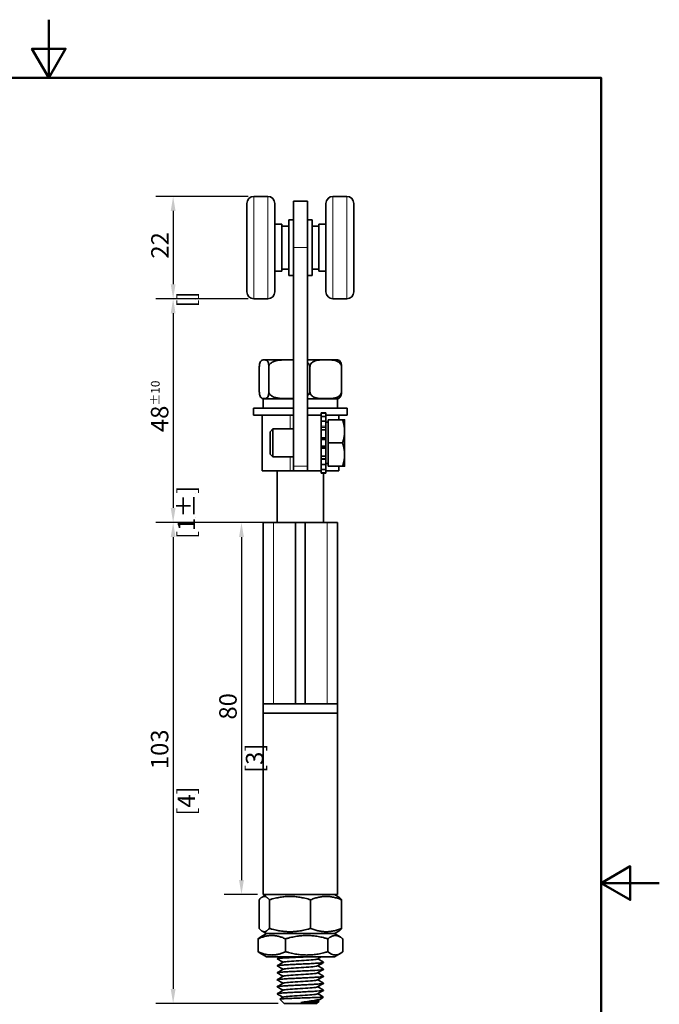
# Model space of a CAD drawing. Units: millimetres. Extents: x 0 to 262, y 0 to 371.
# Drawn here: x 125 to 262, y 160 to 371 of the extents above; entities that cross this region are included whole.
import ezdxf

# ---------------------------------------------------------------- set-up
doc = ezdxf.new("R2010")
doc.units = ezdxf.units.MM
doc.header["$LTSCALE"] = 1.25
for name, color, linetype, lineweight in [('Arêtes tangentes visibles(ISO)', 7, 'Continuous', 18), ('Arêtes visibles(ISO)', 7, 'Continuous', 35), ('Cadre_0', 7, 'Continuous', 50), ('Cotes(ISO)', 7, 'Continuous', 18)]:
    doc.layers.add(name, color=color, linetype=linetype, lineweight=lineweight)
doc.styles.add('MANTION', font='arial.ttf')
doc.dimstyles.new('Plan commercial', dxfattribs={"dimscale": 1.25, "dimtxt": 3, "dimasz": 2.5, "dimexe": 3, "dimexo": 1, "dimgap": 0.762, "dimtad": 1, "dimrnd": 1e-08, "dimtxsty": 'MANTION', "dimcen": 0.09, "dimdle": 10, "dimclrd": 7, "dimclre": 7, "dimclrt": 256, "dimazin": 2, "dimtfac": 0.5, "dimtmove": 0, "dimatfit": 3, "dimfxl": 1, "dimtolj": 1, "dimlwd": 25, "dimlwe": 25, "dimarcsym": 0})

# ---------------------------------------------------------------- blocks, each defined once
blk = doc.blocks.new('Cadres Cadre par défaut')
at = {"layer": 'Cadre_0', "flags": 128}
for points in [[(105, 297), (105, 287), (102.11, 292), (107.89, 292), (105, 287)], [(10, 10), (10, 287), (200, 287), (200, 10), (10, 10)], [(210, 148.5), (200, 148.5), (205, 151.39), (205, 145.61), (200, 148.5)]]:
    blk.add_lwpolyline(points, dxfattribs=at)
blk = doc.blocks.new('*D5')
at = {"layer": 'Cotes(ISO)', "color": 7, "linetype": 'Continuous', "lineweight": 25, "transparency": 16777216}
for p, q in [((174.1, 333.25), (154.25, 333.25)), ((158, 330.12), (158, 314.37)), ((174.1, 311.25), (154.25, 311.25))]:
    blk.add_line(p, q, dxfattribs=at)
at = {"layer": 'Cotes(ISO)', "color": 7, "linetype": 'Continuous', "transparency": 16777216}
for points in [[(157.48, 330.12), (158.52, 330.12), (158, 333.25)], [(157.48, 314.37), (158.52, 314.37), (158, 311.25)]]:
    blk.add_solid(points, dxfattribs=at)
at = {"layer": 'Defpoints', "color": 0, "linetype": 'Continuous', "transparency": 16777216}
for p in [(175.35, 333.25), (158, 311.25), (175.35, 311.25)]:
    blk.add_point(p, dxfattribs=at)
at = {"layer": 'Cotes(ISO)', "color": 154, "linetype": 'Continuous', "lineweight": 25, "true_color": 0x004691, "transparency": 16777216, "char_height": 3.75, "attachment_point": 1, "rotation": 90, "style": 'MANTION'}
for s, insert in [('\\A1; 22', (153.29, 318.74)), ('\\A1;[{\\H0,7000x;\\S7#8;}]', (158.96, 309.35))]:
    blk.add_mtext(s, dxfattribs=dict(at, insert=insert))
blk = doc.blocks.new('*D6')
at = {"layer": 'Cotes(ISO)', "color": 7, "linetype": 'Continuous', "lineweight": 25, "transparency": 16777216}
for p, q in [((174.1, 311.25), (154.25, 311.25)), ((158, 308.12), (158, 266.27)), ((176.1, 263.15), (154.25, 263.15))]:
    blk.add_line(p, q, dxfattribs=at)
at = {"layer": 'Cotes(ISO)', "color": 7, "linetype": 'Continuous', "transparency": 16777216}
for points in [[(157.48, 308.12), (158.52, 308.12), (158, 311.25)], [(157.48, 266.27), (158.52, 266.27), (158, 263.15)]]:
    blk.add_solid(points, dxfattribs=at)
at = {"layer": 'Defpoints', "color": 0, "linetype": 'Continuous', "transparency": 16777216}
for p in [(175.35, 311.25), (158, 263.15), (177.35, 263.15)]:
    blk.add_point(p, dxfattribs=at)
at = {"layer": 'Cotes(ISO)', "color": 154, "linetype": 'Continuous', "lineweight": 25, "true_color": 0x004691, "transparency": 16777216, "char_height": 3.75, "attachment_point": 1, "rotation": 90, "style": 'MANTION'}
for s, insert in [('\\A1; 48{\\H1.875;±10}', (153.22, 281.44)), ('\\A1;[1{\\H0,7000x;\\S7#8;}%%p{\\H0,7000x;\\S3#8;}]', (158.96, 259.6))]:
    blk.add_mtext(s, dxfattribs=dict(at, insert=insert))
blk = doc.blocks.new('*D7')
at = {"layer": 'Cotes(ISO)', "color": 7, "linetype": 'Continuous', "lineweight": 25, "transparency": 16777216}
for p, q in [((178.34, 263.15), (168.94, 263.15)), ((172.69, 260.02), (172.69, 186.27)), ((176.1, 183.15), (168.94, 183.15))]:
    blk.add_line(p, q, dxfattribs=at)
at = {"layer": 'Cotes(ISO)', "color": 7, "linetype": 'Continuous', "transparency": 16777216}
for points in [[(172.17, 260.02), (173.21, 260.02), (172.69, 263.15)], [(172.17, 186.27), (173.21, 186.27), (172.69, 183.15)]]:
    blk.add_solid(points, dxfattribs=at)
at = {"layer": 'Defpoints', "color": 0, "linetype": 'Continuous', "transparency": 16777216}
for p in [(179.59, 263.15), (172.69, 183.15), (177.35, 183.15)]:
    blk.add_point(p, dxfattribs=at)
at = {"layer": 'Cotes(ISO)', "color": 154, "linetype": 'Continuous', "lineweight": 25, "true_color": 0x004691, "transparency": 16777216, "char_height": 3.75, "attachment_point": 1, "rotation": 90, "style": 'MANTION'}
for s, insert in [('\\A1; 80', (167.91, 219.63)), ('\\A1;[3{\\H0,7000x;\\S1#8;}]', (173.64, 209.31))]:
    blk.add_mtext(s, dxfattribs=dict(at, insert=insert))
blk = doc.blocks.new('*D8')
at = {"layer": 'Cotes(ISO)', "color": 7, "linetype": 'Continuous', "lineweight": 25, "transparency": 16777216}
for p, q in [((183.03, 263.15), (154.25, 263.15)), ((158, 260.02), (158, 162.87)), ((180.6, 159.75), (154.25, 159.75))]:
    blk.add_line(p, q, dxfattribs=at)
at = {"layer": 'Cotes(ISO)', "color": 7, "linetype": 'Continuous', "transparency": 16777216}
for points in [[(157.48, 260.02), (158.52, 260.02), (158, 263.15)], [(157.48, 162.87), (158.52, 162.87), (158, 159.75)]]:
    blk.add_solid(points, dxfattribs=at)
at = {"layer": 'Defpoints', "color": 0, "linetype": 'Continuous', "transparency": 16777216}
for p in [(184.28, 263.15), (158, 159.75), (181.85, 159.75)]:
    blk.add_point(p, dxfattribs=at)
at = {"layer": 'Cotes(ISO)', "color": 154, "linetype": 'Continuous', "lineweight": 25, "true_color": 0x004691, "transparency": 16777216, "char_height": 3.75, "attachment_point": 1, "rotation": 90, "style": 'MANTION'}
for s, insert in [('\\A1; 103', (153.22, 208.97)), ('\\A1;[4{\\H0,7000x;\\S1#8;}]', (158.96, 200.11))]:
    blk.add_mtext(s, dxfattribs=dict(at, insert=insert))

msp = doc.modelspace()

# ---------------------------------------------------------------- linework, layer by layer
at = {"layer": 'Arêtes tangentes visibles(ISO)'}
for p, q in [((175.3492, 311.2461), (175.3492, 333.2461)), ((178.3492, 311.2461), (178.3492, 333.2461)), ((192.3492, 333.2461), (192.3492, 311.2461)), ((195.3492, 333.2461), (195.3492, 311.2461)), ((186.8492, 322.2461), (183.8492, 322.2461)), ((183.121, 286.2461), (183.121, 283.2461)), ((190.8492, 283.827), (189.8492, 283.827)), ((189.8492, 283.5577), (190.8492, 283.5577)), ((190.8492, 281.1105), (189.8492, 281.1105)), ((189.8492, 280.893), (190.8492, 280.893)), ((190.8492, 279.5993), (189.8492, 279.5993)), ((189.8492, 279.3817), (190.8492, 279.3817)), ((183.121, 277.2461), (183.121, 274.2461)), ((186.8492, 275.2461), (183.8492, 275.2461)), ((190.8492, 276.9346), (189.8492, 276.9346)), ((189.8492, 276.6653), (190.8492, 276.6653)), ((179.5858, 224.1461), (179.5858, 263.1461)), ((191.1127, 224.1461), (191.1127, 263.1461))]:
    msp.add_line(p, q, dxfattribs=at)
at = {"layer": 'Arêtes visibles(ISO)'}
for p, q in [((175.3492, 333.2461), (178.3492, 333.2461)), ((195.3492, 333.2461), (192.3492, 333.2461)), ((173.8492, 312.7461), (173.8492, 331.7461)), ((179.8492, 312.7461), (179.8492, 331.7461)), ((183.8492, 322.2461), (183.8492, 332.2461)), ((186.8492, 332.2461), (183.8492, 332.2461)), ((186.8492, 332.2461), (186.8492, 322.2461)), ((190.8492, 331.7461), (190.8492, 312.7461)), ((196.8492, 331.7461), (196.8492, 312.7461)), ((182.8492, 328.2461), (182.8492, 316.2461)), ((183.8492, 328.2461), (182.8492, 328.2461)), ((186.8492, 328.2461), (187.8492, 328.2461)), ((187.8492, 316.2461), (187.8492, 328.2461)), ((179.8492, 327.3121), (181.3492, 327.3121)), ((181.3492, 317.1801), (181.3492, 327.3121)), ((182.8492, 326.8461), (181.3492, 326.8461)), ((187.8492, 326.8461), (189.3492, 326.8461)), ((189.3492, 327.3121), (189.3492, 317.1801)), ((190.8492, 327.3121), (189.3492, 327.3121)), ((183.8492, 322.2461), (183.8492, 275.2461)), ((186.8492, 275.2461), (186.8492, 322.2461)), ((182.8492, 317.6461), (181.3492, 317.6461)), ((187.8492, 317.6461), (189.3492, 317.6461)), ((179.8492, 317.1801), (181.3492, 317.1801)), ((183.8492, 316.2461), (182.8492, 316.2461)), ((186.8492, 316.2461), (187.8492, 316.2461)), ((190.8492, 317.1801), (189.3492, 317.1801)), ((175.3492, 311.2461), (178.3492, 311.2461)), ((195.3492, 311.2461), (192.3492, 311.2461)), ((176.5226, 296.6461), (176.5226, 291.2461)), ((183.8492, 298.1461), (177.6116, 298.1461)), ((178.5764, 296.6461), (178.5764, 291.2461)), ((193.0868, 298.1461), (186.8492, 298.1461)), ((187.4031, 296.6461), (187.4031, 291.2461)), ((194.1759, 296.6461), (194.1759, 291.2461)), ((183.8492, 289.7461), (177.3492, 289.7461)), ((177.3492, 287.7461), (177.3492, 289.7461)), ((193.3492, 289.7461), (186.8492, 289.7461)), ((193.3492, 287.7461), (193.3492, 289.7461)), ((183.8492, 287.7461), (175.2992, 287.7461)), ((175.2992, 286.2461), (175.2992, 287.7461)), ((183.8492, 286.2461), (175.2992, 286.2461)), ((177.1492, 274.2461), (177.1492, 286.2461)), ((195.3992, 287.7461), (186.8492, 287.7461)), ((189.8492, 286.2461), (186.8492, 286.2461)), ((189.8492, 286.6581), (189.8492, 286.7211)), ((190.8492, 286.7211), (189.8492, 286.7211)), ((189.8492, 286.6581), (190.8492, 286.6581)), ((189.8492, 286.2461), (189.8492, 286.6581)), ((189.8492, 282.6804), (189.8492, 286.2461)), ((190.8492, 285.9632), (189.8492, 285.9632)), ((190.8492, 286.6581), (190.8492, 286.7211)), ((190.8492, 286.6581), (190.8492, 285.9632)), ((195.3992, 286.2461), (190.8492, 286.2461)), ((190.8492, 284.9039), (190.8492, 285.9632)), ((193.6492, 285.2461), (193.6492, 286.2461)), ((195.3992, 286.2461), (195.3992, 287.7461)), ((189.8492, 284.9039), (190.8492, 284.9039)), ((190.8492, 284.9039), (190.8492, 283.827)), ((191.3493, 284.6861), (190.8492, 284.6861)), ((190.8492, 283.5577), (190.8492, 283.827)), ((191.3493, 285.2461), (194.4028, 285.2461)), ((191.3493, 280.2461), (191.3493, 285.2461)), ((194.8493, 282.7461), (194.8493, 285.2461)), ((178.8492, 282.6327), (179.4628, 283.2461)), ((178.8492, 277.8596), (178.8492, 282.6327)), ((179.4628, 283.2461), (179.4628, 277.2461)), ((183.8492, 283.2461), (179.4628, 283.2461)), ((190.8492, 283.0846), (189.8492, 283.0846)), ((189.8492, 281.3705), (189.8492, 282.6804)), ((190.8492, 283.0846), (190.8492, 283.5577)), ((190.8492, 281.3705), (190.8492, 283.0846)), ((194.8493, 277.7461), (194.8493, 282.7461)), ((189.8492, 281.3705), (190.8492, 281.3705)), ((189.8492, 281.3041), (189.8492, 281.3705)), ((189.8492, 279.1882), (189.8492, 281.3041)), ((190.8492, 281.3705), (190.8492, 281.1105)), ((190.8492, 280.893), (190.8492, 281.1105)), ((190.8492, 279.5993), (190.8492, 280.893)), ((190.8492, 279.3817), (190.8492, 279.5993)), ((191.3493, 275.2461), (191.3493, 280.2461)), ((191.3493, 280.2461), (194.4028, 280.2461)), ((178.8492, 277.8596), (179.4628, 277.2461)), ((189.8492, 279.1218), (189.8492, 279.1882)), ((190.8492, 279.1218), (189.8492, 279.1218)), ((189.8492, 277.8119), (189.8492, 279.1218)), ((189.8492, 274.2461), (189.8492, 277.8119)), ((189.8492, 277.4077), (190.8492, 277.4077)), ((190.8492, 279.3817), (190.8492, 279.1218)), ((190.8492, 277.4077), (190.8492, 279.1218)), ((190.8492, 276.9346), (190.8492, 277.4077)), ((194.8493, 275.2461), (194.8493, 277.7461)), ((183.8492, 277.2461), (179.4628, 277.2461)), ((183.8492, 274.2461), (183.8492, 275.2461)), ((186.8492, 275.2461), (186.8492, 274.2461)), ((190.8492, 275.5884), (189.8492, 275.5884)), ((190.8492, 276.6653), (190.8492, 276.9346)), ((190.8492, 276.6653), (190.8492, 275.5884)), ((191.3493, 275.8061), (190.8492, 275.8061)), ((190.8492, 274.529), (190.8492, 275.5884)), ((191.3493, 275.2461), (194.4028, 275.2461)), ((193.6492, 274.2461), (193.6492, 275.2461)), ((183.121, 274.2461), (177.1492, 274.2461)), ((180.3492, 274.2461), (180.3492, 263.1461)), ((183.121, 274.2461), (183.8492, 274.2461)), ((186.8492, 274.2461), (183.8492, 274.2461)), ((186.8492, 274.2461), (189.8492, 274.2461)), ((189.8492, 274.529), (190.8492, 274.529)), ((189.8492, 273.8341), (189.8492, 274.2461)), ((190.8492, 273.8341), (189.8492, 273.8341)), ((189.8492, 273.7711), (189.8492, 273.8341)), ((190.8492, 273.7711), (189.8492, 273.7711)), ((190.3492, 273.7711), (190.3492, 263.1461)), ((190.8492, 274.529), (190.8492, 273.8341)), ((193.6492, 274.2461), (190.8492, 274.2461)), ((190.8492, 273.7711), (190.8492, 273.8341)), ((177.3492, 263.1461), (179.5858, 263.1461)), ((177.3492, 224.1461), (177.3492, 263.1461)), ((184.2849, 263.1461), (179.5858, 263.1461)), ((184.2849, 263.1461), (186.4136, 263.1461)), ((184.2849, 224.1461), (184.2849, 263.1461)), ((186.4136, 224.1461), (186.4136, 263.1461)), ((191.1127, 263.1461), (186.4136, 263.1461)), ((191.1127, 263.1461), (193.3492, 263.1461)), ((193.3492, 224.1461), (193.3492, 263.1461)), ((179.5858, 224.1461), (177.3492, 224.1461)), ((177.3492, 224.1461), (179.5858, 224.1461)), ((177.3492, 224.1461), (177.3492, 222.1461)), ((179.5858, 224.1461), (184.2849, 224.1461)), ((186.4136, 224.1461), (184.2849, 224.1461)), ((186.4136, 224.1461), (191.1127, 224.1461)), ((193.3492, 224.1461), (191.1127, 224.1461)), ((191.1127, 224.1461), (193.3492, 224.1461)), ((193.3492, 224.1461), (193.3492, 222.1461)), ((177.3492, 222.1461), (193.3492, 222.1461)), ((177.3492, 183.1461), (177.3492, 222.1461)), ((177.3492, 222.1461), (193.3492, 222.1461)), ((193.3492, 183.1461), (193.3492, 222.1461)), ((178.0492, 183.1461), (177.1107, 182.6043)), ((193.3492, 183.1461), (177.3492, 183.1461)), ((192.6492, 183.1461), (193.5878, 182.6043)), ((176.4775, 182.0274), (176.4775, 175.8648)), ((178.6843, 182.0274), (178.6843, 175.8648)), ((187.5561, 182.0274), (187.5561, 175.8648)), ((194.221, 182.0274), (194.221, 175.8648)), ((176.2477, 170.8648), (176.2477, 173.6274)), ((178.0492, 174.7461), (176.8275, 174.0408)), ((178.0492, 174.7461), (177.1107, 175.288)), ((178.0492, 174.7461), (192.6492, 174.7461)), ((192.6492, 174.7461), (178.0492, 174.7461)), ((182.1666, 170.8648), (182.1666, 173.6274)), ((191.2681, 170.8648), (191.2681, 173.6274)), ((192.6492, 174.7461), (193.5878, 175.288)), ((192.6492, 174.7461), (193.871, 174.0408)), ((194.4508, 170.8648), (194.4508, 173.6274)), ((178.0492, 169.7461), (176.8275, 170.4515)), ((178.0492, 169.7461), (192.6492, 169.7461)), ((192.6492, 169.7461), (193.871, 170.4515)), ((180.3492, 169.3176), (180.3492, 169.3176)), ((180.3492, 167.8176), (180.3492, 167.8176)), ((190.3492, 168.5676), (190.3492, 168.5676)), ((180.3492, 166.3176), (180.3492, 166.3176)), ((190.3492, 167.0676), (190.3492, 167.0676)), ((190.3492, 165.5676), (190.3492, 165.5676)), ((180.3492, 164.8176), (180.3492, 164.8176)), ((180.3492, 163.3176), (180.3492, 163.3176)), ((190.3492, 164.0676), (190.3492, 164.0676)), ((180.3492, 161.8176), (180.3492, 161.8176)), ((189.9268, 160.8237), (190.2361, 161.133)), ((190.3492, 162.5676), (190.3492, 162.5676)), ((181.8492, 159.7461), (180.9379, 160.6575)), ((188.8492, 159.7461), (181.8492, 159.7461)), ((188.8492, 159.7461), (189.2851, 160.182))]:
    msp.add_line(p, q, dxfattribs=at)
for centre, start, end in [((175.3492, 331.7461), 90, 180), ((178.3492, 331.7461), 0, 90), ((192.3492, 331.7461), 90, 180), ((195.3492, 331.7461), 0, 90), ((175.3492, 312.7461), 180, 270), ((178.3492, 312.7461), 270, 0), ((192.3492, 312.7461), 180, 270), ((195.3492, 312.7461), 270, 0), ((177.6116, 296.6461), 90, 108.170891), ((193.0868, 296.6461), 71.829109, 90), ((177.6116, 291.2461), 251.829109, 270), ((193.0868, 291.2461), 270, 288.170891)]:
    msp.add_arc(centre, 1.5, start, end, dxfattribs=at)
for points, knots in [([(178.5764, 296.6461), (178.5764, 296.7642), (178.5685, 296.9013), (178.541, 297.1475), (178.5131, 297.2888), (178.4413, 297.5526), (178.3791, 297.6881), (178.2083, 297.9572), (178.076, 298.0341), (177.8082, 298.1168), (177.6728, 298.123), (177.4262, 298.123), (177.2907, 298.1168), (177.023, 298.0341), (176.8907, 297.9572), (176.7199, 297.6881), (176.6576, 297.5526), (176.5859, 297.2888), (176.558, 297.1475), (176.5305, 296.9013), (176.5226, 296.7642), (176.5226, 296.6461)], [0.493165478, 0.493165478, 0.493165478, 0.493165478, 0.528578517, 0.528578517, 0.575835623, 0.575835623, 0.653612938, 0.653612938, 0.819971947, 0.819971947, 0.986330957, 0.986330957, 1.152689966, 1.152689966, 1.319048976, 1.319048976, 1.396826291, 1.396826291, 1.444083397, 1.444083397, 1.479496435, 1.479496435, 1.479496435, 1.479496435]), ([(183.8493, 298.1139), (183.5542, 298.1213), (183.2649, 298.123), (182.4599, 298.123), (181.8778, 298.1168), (180.727, 298.0341), (180.1584, 297.9572), (179.4246, 297.6881), (179.157, 297.5526), (178.8487, 297.2888), (178.7287, 297.1475), (178.6104, 296.9013), (178.5764, 296.7642), (178.5764, 296.6461)], [0.899940328, 0.899940328, 0.899940328, 0.899940328, 0.986330957, 0.986330957, 1.152689966, 1.152689966, 1.319048976, 1.319048976, 1.396826291, 1.396826291, 1.444083397, 1.444083397, 1.479496435, 1.479496435, 1.479496435, 1.479496435]), ([(187.4031, 296.6461), (187.4031, 296.7642), (187.3691, 296.9013), (187.2508, 297.1475), (187.1308, 297.2888), (186.9637, 297.4318), (186.9079, 297.4731), (186.8487, 297.512)], [0.493165478, 0.493165478, 0.493165478, 0.493165478, 0.528578517, 0.528578517, 0.575835623, 0.575835623, 0.596352964, 0.596352964, 0.596352964, 0.596352964]), ([(194.1759, 296.6461), (194.1759, 296.7642), (194.1498, 296.9013), (194.0591, 297.1475), (193.967, 297.2888), (193.7305, 297.5526), (193.5251, 297.6881), (192.962, 297.9572), (192.5258, 298.0341), (191.6428, 298.1168), (191.1961, 298.123), (190.383, 298.123), (189.9363, 298.1168), (189.0533, 298.0341), (188.617, 297.9572), (188.0539, 297.6881), (187.8486, 297.5526), (187.612, 297.2888), (187.52, 297.1475), (187.4292, 296.9013), (187.4031, 296.7642), (187.4031, 296.6461)], [0.493165478, 0.493165478, 0.493165478, 0.493165478, 0.528578517, 0.528578517, 0.575835623, 0.575835623, 0.653612938, 0.653612938, 0.819971947, 0.819971947, 0.986330957, 0.986330957, 1.152689966, 1.152689966, 1.319048976, 1.319048976, 1.396826291, 1.396826291, 1.444083397, 1.444083397, 1.479496435, 1.479496435, 1.479496435, 1.479496435]), ([(193.5546, 298.0713), (193.6841, 298.029), (193.8116, 297.9513), (193.9786, 297.6881), (194.0408, 297.5526), (194.1126, 297.2888), (194.1405, 297.1475), (194.168, 296.9013), (194.1759, 296.7642), (194.1759, 296.6461)], [1.158074125, 1.158074125, 1.158074125, 1.158074125, 1.319048976, 1.319048976, 1.396826291, 1.396826291, 1.444083397, 1.444083397, 1.479496435, 1.479496435, 1.479496435, 1.479496435]), ([(176.5226, 291.2461), (176.5226, 291.1281), (176.5305, 290.991), (176.558, 290.7448), (176.5859, 290.6035), (176.6576, 290.3396), (176.7199, 290.2042), (176.8907, 289.9351), (177.023, 289.8581), (177.2907, 289.7755), (177.4262, 289.7693), (177.5495, 289.7693), (177.6728, 289.7693), (177.8082, 289.7755), (178.076, 289.8581), (178.2083, 289.9351), (178.3791, 290.2042), (178.4413, 290.3396), (178.5131, 290.6035), (178.541, 290.7448), (178.5685, 290.991), (178.5764, 291.1281), (178.5764, 291.2461)], [-0.493165478, -0.493165478, -0.493165478, -0.493165478, -0.45775244, -0.45775244, -0.410495334, -0.410495334, -0.332718019, -0.332718019, -0.166359009, -0.166359009, 0, 0, 0, 0.166359009, 0.166359009, 0.332718019, 0.332718019, 0.410495334, 0.410495334, 0.45775244, 0.45775244, 0.493165478, 0.493165478, 0.493165478, 0.493165478]), ([(178.5764, 291.2461), (178.5764, 291.1281), (178.6104, 290.991), (178.7287, 290.7448), (178.8487, 290.6035), (179.157, 290.3396), (179.4246, 290.2042), (180.1584, 289.9351), (180.727, 289.8581), (181.8778, 289.7755), (182.4599, 289.7693), (182.9898, 289.7693), (183.2649, 289.7693), (183.5542, 289.7709), (183.8493, 289.7783)], [-0.493165478, -0.493165478, -0.493165478, -0.493165478, -0.45775244, -0.45775244, -0.410495334, -0.410495334, -0.332718019, -0.332718019, -0.166359009, -0.166359009, 0, 0, 0, 0.086390629, 0.086390629, 0.086390629, 0.086390629]), ([(186.8487, 290.3802), (186.9079, 290.4192), (186.9637, 290.4605), (187.1308, 290.6035), (187.2508, 290.7448), (187.3691, 290.991), (187.4031, 291.1281), (187.4031, 291.2461)], [0.389977993, 0.389977993, 0.389977993, 0.389977993, 0.410495334, 0.410495334, 0.45775244, 0.45775244, 0.493165478, 0.493165478, 0.493165478, 0.493165478]), ([(187.4031, 291.2461), (187.4031, 291.1281), (187.4292, 290.991), (187.52, 290.7448), (187.612, 290.6035), (187.8486, 290.3396), (188.0539, 290.2042), (188.617, 289.9351), (189.0533, 289.8581), (189.9363, 289.7755), (190.383, 289.7693), (190.7895, 289.7693), (191.1961, 289.7693), (191.6428, 289.7755), (192.5258, 289.8581), (192.962, 289.9351), (193.5251, 290.2042), (193.7305, 290.3396), (193.967, 290.6035), (194.0591, 290.7448), (194.1498, 290.991), (194.1759, 291.1281), (194.1759, 291.2461)], [-0.493165478, -0.493165478, -0.493165478, -0.493165478, -0.45775244, -0.45775244, -0.410495334, -0.410495334, -0.332718019, -0.332718019, -0.166359009, -0.166359009, 0, 0, 0, 0.166359009, 0.166359009, 0.332718019, 0.332718019, 0.410495334, 0.410495334, 0.45775244, 0.45775244, 0.493165478, 0.493165478, 0.493165478, 0.493165478]), ([(194.1759, 291.2461), (194.1759, 291.1281), (194.168, 290.991), (194.1405, 290.7448), (194.1126, 290.6035), (194.0408, 290.3396), (193.9786, 290.2042), (193.8116, 289.941), (193.6841, 289.8632), (193.5546, 289.8209)], [-0.493165478, -0.493165478, -0.493165478, -0.493165478, -0.45775244, -0.45775244, -0.410495334, -0.410495334, -0.332718019, -0.332718019, -0.171743168, -0.171743168, -0.171743168, -0.171743168]), ([(180.3663, 169.2979), (180.2417, 169.371), (180.8626, 169.4442), (182.0006, 169.5174), (183.1596, 169.5919), (184.8264, 169.6664), (186.3551, 169.7409), (186.3906, 169.7427), (186.426, 169.7444), (186.4613, 169.7461)], [-97.17249638, -97.17249638, -97.17249638, -97.17249638, -96.25302527, -96.25302527, -96.25302527, -95.31663131, -95.31663131, -95.31663131, -95.294885, -95.294885, -95.294885, -95.294885]), ([(186.4605, 169.7461), (185.0279, 169.6759), (183.4555, 169.6058), (182.2923, 169.5356), (181.0882, 169.4629), (180.3516, 169.3903), (180.3493, 169.3176)], [89.01188401, 89.01188401, 89.01188401, 89.01188401, 89.89382005, 89.89382005, 89.89382005, 90.8067995, 90.8067995, 90.8067995, 90.8067995]), ([(180.3663, 169.3373), (180.4754, 169.4005), (180.5845, 169.4637), (180.8196, 169.6), (180.9456, 169.6731), (181.0715, 169.7461)], [0, 0, 0, 0, 0.0378280446, 0.0378280446, 0.081519151, 0.081519151, 0.081519151, 0.081519151]), ([(180.3734, 167.7979), (180.2903, 167.8494), (180.5488, 167.901), (181.1273, 167.9526), (181.9634, 168.0271), (183.4475, 168.1016), (185.0044, 168.1761), (186.5614, 168.2506), (188.1529, 168.3251), (189.1624, 168.3996), (189.9207, 168.4556), (190.3366, 168.5116), (190.3438, 168.5676)], [-103.45568169, -103.45568169, -103.45568169, -103.45568169, -102.80778298, -102.80778298, -102.80778298, -101.87138902, -101.87138902, -101.87138902, -100.93499506, -100.93499506, -100.93499506, -100.23157746, -100.23157746, -100.23157746, -100.23157746]), ([(190.327, 168.5873), (190.417, 168.5308), (190.0916, 168.4743), (189.397, 168.4178), (188.4809, 168.3433), (186.9449, 168.2688), (185.3843, 168.1943), (183.8236, 168.1198), (182.2767, 168.0453), (181.343, 167.9707), (180.7034, 167.9197), (180.3622, 167.8687), (180.3565, 167.8176)], [93.86588058, 93.86588058, 93.86588058, 93.86588058, 94.57578984, 94.57578984, 94.57578984, 95.5121838, 95.5121838, 95.5121838, 96.44857776, 96.44857776, 96.44857776, 97.08998481, 97.08998481, 97.08998481, 97.08998481]), ([(181.6254, 168.5676), (181.5318, 168.6219), (181.4383, 168.6763), (181.0186, 168.9198), (180.6925, 169.1089), (180.3663, 169.2979)], [0.005288149, 0.005288149, 0.005288149, 0.005288149, 0.03774936, 0.03774936, 0.150847892, 0.150847892, 0.150847892, 0.150847892]), ([(180.3663, 167.8373), (180.4754, 167.9005), (180.5845, 167.9637), (181.0195, 168.2159), (181.3454, 168.4049), (181.6711, 168.5942)], [0, 0, 0, 0, 0.037828045, 0.037828045, 0.15084789, 0.15084789, 0.15084789, 0.15084789]), ([(181.6254, 167.0676), (181.5318, 167.1219), (181.4383, 167.1763), (181.0186, 167.4198), (180.6925, 167.6089), (180.3663, 167.7979)], [0.005288149, 0.005288149, 0.005288149, 0.005288149, 0.03774936, 0.03774936, 0.150847892, 0.150847892, 0.150847892, 0.150847892]), ([(189.0265, 167.791), (188.9575, 167.7517), (188.4656, 167.6634), (186.7002, 167.5261), (184.3169, 167.3793), (182.3501, 167.2353), (181.7515, 167.1403), (181.6715, 167.0942)], [100.3428417, 100.3428417, 100.3428417, 100.3428417, 100.83766178, 101.45252557, 102.06738936, 102.68225315, 103.26190588, 103.26190588, 103.26190588, 103.26190588]), ([(189.027, 169.291), (189.025, 169.2899), (188.9335, 169.2398), (188.2581, 169.1408), (186.1913, 168.994), (183.816, 168.8472), (182.1693, 168.7139), (181.7344, 168.6296), (181.6724, 168.5942)], [94.05965639, 94.05965639, 94.05965639, 94.05965639, 94.07416007, 94.68902386, 95.30388765, 95.91875145, 96.53361524, 96.97872058, 96.97872058, 96.97872058, 96.97872058]), ([(190.3322, 168.5479), (190.2231, 168.4847), (190.114, 168.4215), (189.679, 168.1693), (189.3531, 167.9803), (189.0274, 167.791)], [0, 0, 0, 0, 0.037828045, 0.037828045, 0.15084789, 0.15084789, 0.15084789, 0.15084789]), ([(189.0731, 169.3176), (189.1666, 169.2633), (189.2602, 169.2089), (189.6799, 168.9654), (190.006, 168.7763), (190.3322, 168.5873)], [0.005288148, 0.005288148, 0.005288148, 0.005288148, 0.03774936, 0.03774936, 0.150847892, 0.150847892, 0.150847892, 0.150847892]), ([(189.0731, 167.8176), (189.1666, 167.7633), (189.2602, 167.7089), (189.6799, 167.4654), (190.006, 167.2763), (190.3322, 167.0873)], [0.005288149, 0.005288149, 0.005288149, 0.005288149, 0.03774936, 0.03774936, 0.150847892, 0.150847892, 0.150847892, 0.150847892]), ([(180.3753, 166.2979), (180.3216, 166.3278), (180.3819, 166.3578), (180.5635, 166.3877), (181.0155, 166.4622), (182.208, 166.5368), (183.679, 166.6113), (185.15, 166.6858), (186.8634, 166.7603), (188.1551, 166.8348), (189.4469, 166.9093), (190.2853, 166.9838), (190.3455, 167.0584), (190.348, 167.0614), (190.3492, 167.0645), (190.349, 167.0676)], [-109.738867, -109.738867, -109.738867, -109.738867, -109.36254069, -109.36254069, -109.36254069, -108.42614673, -108.42614673, -108.42614673, -107.48975277, -107.48975277, -107.48975277, -106.55335882, -106.55335882, -106.55335882, -106.51476277, -106.51476277, -106.51476277, -106.51476277]), ([(180.3677, 164.7979), (180.3525, 164.8062), (180.3466, 164.8146), (180.3505, 164.8229), (180.3852, 164.8974), (181.1988, 164.9719), (182.4761, 165.0464), (183.7533, 165.121), (185.4628, 165.1955), (186.9422, 165.27), (188.4215, 165.3445), (189.6343, 165.419), (190.1107, 165.4935), (190.2684, 165.5182), (190.3441, 165.5429), (190.3416, 165.5676)], [-116.0220523, -116.0220523, -116.0220523, -116.0220523, -115.9172984, -115.9172984, -115.9172984, -114.98090445, -114.98090445, -114.98090445, -114.04451049, -114.04451049, -114.04451049, -113.10811653, -113.10811653, -113.10811653, -112.79794808, -112.79794808, -112.79794808, -112.79794808]), ([(190.3245, 165.5873), (190.3705, 165.5621), (190.3353, 165.5369), (190.2128, 165.5117), (189.8507, 165.4372), (188.7348, 165.3627), (187.2975, 165.2882), (185.8602, 165.2137), (184.1368, 165.1391), (182.7951, 165.0646), (181.4535, 164.9901), (180.5265, 164.9156), (180.3734, 164.8411), (180.3573, 164.8333), (180.3498, 164.8254), (180.3506, 164.8176)], [106.4322512, 106.4322512, 106.4322512, 106.4322512, 106.7489113, 106.7489113, 106.7489113, 107.68530526, 107.68530526, 107.68530526, 108.62169922, 108.62169922, 108.62169922, 109.55809318, 109.55809318, 109.55809318, 109.65635543, 109.65635543, 109.65635543, 109.65635543]), ([(190.3319, 167.0873), (190.3383, 167.0837), (190.3429, 167.0801), (190.3457, 167.0766), (190.4041, 167.002), (189.6828, 166.9275), (188.4613, 166.853), (187.2398, 166.7785), (185.5481, 166.704), (184.0418, 166.6295), (182.5354, 166.5549), (181.2514, 166.4804), (180.6873, 166.4059), (180.4645, 166.3765), (180.3562, 166.3471), (180.3582, 166.3176)], [100.14906589, 100.14906589, 100.14906589, 100.14906589, 100.19415359, 100.19415359, 100.19415359, 101.13054755, 101.13054755, 101.13054755, 102.06694151, 102.06694151, 102.06694151, 103.00333547, 103.00333547, 103.00333547, 103.37317012, 103.37317012, 103.37317012, 103.37317012]), ([(180.3663, 166.3373), (180.4754, 166.4005), (180.5845, 166.4637), (181.0195, 166.7159), (181.3454, 166.9049), (181.6711, 167.0942)], [0, 0, 0, 0, 0.037828045, 0.037828045, 0.15084789, 0.15084789, 0.15084789, 0.15084789]), ([(181.6254, 165.5676), (181.5318, 165.6219), (181.4383, 165.6763), (181.0186, 165.9198), (180.6925, 166.1089), (180.3663, 166.2979)], [0.005288149, 0.005288149, 0.005288149, 0.005288149, 0.03774936, 0.03774936, 0.150847892, 0.150847892, 0.150847892, 0.150847892]), ([(180.3663, 164.8373), (180.4754, 164.9005), (180.5845, 164.9637), (181.0195, 165.2159), (181.3454, 165.4049), (181.6711, 165.5942)], [0, 0, 0, 0, 0.037828045, 0.037828045, 0.15084789, 0.15084789, 0.15084789, 0.15084789]), ([(189.0256, 166.291), (188.9759, 166.2624), (188.6291, 166.1848), (187.1846, 166.0582), (184.8365, 165.9115), (182.6762, 165.7647), (181.8252, 165.6589), (181.6853, 165.6021), (181.6719, 165.5942)], [106.62602701, 106.62602701, 106.62602701, 106.62602701, 106.98629969, 107.60116348, 108.21602727, 108.83089106, 109.44575486, 109.54509119, 109.54509119, 109.54509119, 109.54509119]), ([(190.3322, 167.0479), (190.2231, 166.9847), (190.114, 166.9215), (189.679, 166.6693), (189.3531, 166.4803), (189.0274, 166.291)], [0, 0, 0, 0, 0.037828045, 0.037828045, 0.15084789, 0.15084789, 0.15084789, 0.15084789]), ([(190.3322, 165.5479), (190.2231, 165.4847), (190.114, 165.4215), (189.679, 165.1693), (189.3531, 164.9803), (189.0274, 164.791)], [0, 0, 0, 0, 0.037828045, 0.037828045, 0.15084789, 0.15084789, 0.15084789, 0.15084789]), ([(189.0731, 166.3176), (189.1666, 166.2633), (189.2602, 166.2089), (189.6799, 165.9654), (190.006, 165.7763), (190.3322, 165.5873)], [0.005288149, 0.005288149, 0.005288149, 0.005288149, 0.03774936, 0.03774936, 0.150847892, 0.150847892, 0.150847892, 0.150847892]), ([(180.3696, 163.2979), (180.2719, 163.3591), (180.6702, 163.4204), (181.4837, 163.4816), (182.4736, 163.5561), (184.0539, 163.6306), (185.6124, 163.7051), (187.1709, 163.7797), (188.6692, 163.8542), (189.5268, 163.9287), (190.0595, 163.975), (190.3369, 164.0213), (190.3405, 164.0676)], [-122.30523761, -122.30523761, -122.30523761, -122.30523761, -121.53566216, -121.53566216, -121.53566216, -120.5992682, -120.5992682, -120.5992682, -119.66287424, -119.66287424, -119.66287424, -119.08113339, -119.08113339, -119.08113339, -119.08113339]), ([(190.3236, 164.0873), (190.4005, 164.0405), (190.1983, 163.9937), (189.7234, 163.9469), (188.9673, 163.8724), (187.5386, 163.7979), (185.9909, 163.7233), (184.4431, 163.6488), (182.8144, 163.5743), (181.7357, 163.4998), (180.8567, 163.4391), (180.3606, 163.3783), (180.3527, 163.3176)], [112.71543651, 112.71543651, 112.71543651, 112.71543651, 113.30366902, 113.30366902, 113.30366902, 114.24006297, 114.24006297, 114.24006297, 115.17645693, 115.17645693, 115.17645693, 115.93954073, 115.93954073, 115.93954073, 115.93954073]), ([(181.6254, 164.0676), (181.5318, 164.1219), (181.4383, 164.1763), (181.0186, 164.4198), (180.6925, 164.6089), (180.3663, 164.7979)], [0.005288149, 0.005288149, 0.005288149, 0.005288149, 0.03774936, 0.03774936, 0.150847892, 0.150847892, 0.150847892, 0.150847892]), ([(180.3663, 163.3373), (180.4754, 163.4005), (180.5845, 163.4637), (181.0195, 163.7159), (181.3454, 163.9049), (181.6711, 164.0942)], [0, 0, 0, 0, 0.037828045, 0.037828045, 0.15084789, 0.15084789, 0.15084789, 0.15084789]), ([(181.6254, 162.5676), (181.5318, 162.6219), (181.4383, 162.6763), (181.0186, 162.9198), (180.6925, 163.1089), (180.3663, 163.2979)], [0.005288149, 0.005288149, 0.005288149, 0.005288149, 0.03774936, 0.03774936, 0.150847892, 0.150847892, 0.150847892, 0.150847892]), ([(189.0257, 164.791), (188.9951, 164.7731), (188.7665, 164.7062), (187.6359, 164.5904), (185.3653, 164.4436), (183.0889, 164.2968), (181.9396, 164.1803), (181.7045, 164.1128), (181.6728, 164.0942)], [112.90921231, 112.90921231, 112.90921231, 112.90921231, 113.1349376, 113.74980139, 114.36466519, 114.97952898, 115.59439277, 115.8282765, 115.8282765, 115.8282765, 115.8282765]), ([(189.0266, 163.291), (189.0143, 163.2838), (188.8795, 163.2276), (188.0458, 163.1225), (185.8939, 162.9757), (183.5424, 162.8289), (182.0785, 162.7017), (181.7238, 162.6235), (181.6728, 162.5942)], [119.19239762, 119.19239762, 119.19239762, 119.19239762, 119.28357552, 119.89843931, 120.5133031, 121.12816689, 121.74303068, 122.1114618, 122.1114618, 122.1114618, 122.1114618]), ([(190.3322, 164.0479), (190.2231, 163.9847), (190.114, 163.9215), (189.679, 163.6693), (189.3531, 163.4803), (189.0274, 163.291)], [0, 0, 0, 0, 0.037828045, 0.037828045, 0.15084789, 0.15084789, 0.15084789, 0.15084789]), ([(189.0731, 164.8176), (189.1666, 164.7633), (189.2602, 164.7089), (189.6799, 164.4654), (190.006, 164.2763), (190.3322, 164.0873)], [0.005288149, 0.005288149, 0.005288149, 0.005288149, 0.03774936, 0.03774936, 0.150847892, 0.150847892, 0.150847892, 0.150847892]), ([(189.0731, 163.3176), (189.1666, 163.2633), (189.2602, 163.2089), (189.6799, 162.9654), (190.006, 162.7763), (190.3322, 162.5873)], [0.005288149, 0.005288149, 0.005288149, 0.005288149, 0.03774936, 0.03774936, 0.150847892, 0.150847892, 0.150847892, 0.150847892]), ([(180.376, 161.7979), (180.3085, 161.8375), (180.4396, 161.8771), (180.7747, 161.9168), (181.4046, 161.9913), (182.74, 162.0658), (184.2634, 162.1403), (185.7868, 162.2148), (187.4608, 162.2893), (188.6367, 162.3639), (189.7083, 162.4318), (190.3422, 162.4997), (190.3483, 162.5676)], [-128.58842292, -128.58842292, -128.58842292, -128.58842292, -128.09041987, -128.09041987, -128.09041987, -127.15402591, -127.15402591, -127.15402591, -126.21763195, -126.21763195, -126.21763195, -125.36431869, -125.36431869, -125.36431869, -125.36431869]), ([(190.3314, 162.5873), (190.4436, 162.5189), (189.9184, 162.4505), (188.9133, 162.3821), (187.8187, 162.3075), (186.182, 162.233), (184.6372, 162.1585), (183.0925, 162.084), (181.6777, 162.0095), (180.9411, 161.935), (180.5545, 161.8958), (180.3597, 161.8567), (180.3591, 161.8176)], [118.99862181, 118.99862181, 118.99862181, 118.99862181, 119.85842673, 119.85842673, 119.85842673, 120.79482069, 120.79482069, 120.79482069, 121.73121465, 121.73121465, 121.73121465, 122.22272604, 122.22272604, 122.22272604, 122.22272604]), ([(180.3663, 161.8373), (180.4754, 161.9005), (180.5845, 161.9637), (181.0195, 162.2159), (181.3454, 162.4049), (181.6711, 162.5942)], [0, 0, 0, 0, 0.037828045, 0.037828045, 0.15084789, 0.15084789, 0.15084789, 0.15084789]), ([(190.2315, 161.1457), (190.2414, 161.1399), (190.2407, 161.1341), (190.1901, 161.1087), (190.0289, 161.0892), (189.481, 161.0498), (189.1022, 161.0303), (188.1774, 160.9909), (187.6423, 160.9714), (186.4871, 160.932), (185.879, 160.9125), (184.6703, 160.8731), (184.0813, 160.8536), (182.9998, 160.8142), (182.5166, 160.7947), (181.7194, 160.7553), (181.4111, 160.7358), (181.0107, 160.6965), (180.9182, 160.6772), (180.9379, 160.6575)], [0.32990483, 0.32990483, 0.32990483, 0.32990483, 0.38633642, 0.38633642, 0.57612653, 0.57612653, 0.76366386, 0.76366386, 0.94894789, 0.94894789, 1.13197808, 1.13197808, 1.31275388, 1.31275388, 1.49127474, 1.49127474, 1.6675401, 1.6675401, 1.84027521, 1.84027521, 1.84027521, 1.84027521]), ([(189.0269, 161.791), (188.9479, 161.7456), (188.3601, 161.6512), (186.4126, 161.5078), (184.0286, 161.361), (182.2437, 161.2231), (181.742, 161.1342), (181.672, 161.0942)], [125.47558293, 125.47558293, 125.47558293, 125.47558293, 126.04707722, 126.66194101, 127.2768048, 127.89166859, 128.39464711, 128.39464711, 128.39464711, 128.39464711]), ([(190.3322, 162.5479), (190.2231, 162.4847), (190.114, 162.4215), (189.679, 162.1693), (189.3531, 161.9803), (189.0274, 161.791)], [0, 0, 0, 0, 0.037828045, 0.037828045, 0.15084789, 0.15084789, 0.15084789, 0.15084789]), ([(185.4194, 159.9471), (185.9103, 160.0218), (186.4097, 160.0937), (187.3952, 160.2393), (187.869, 160.3113), (188.7238, 160.457), (189.0901, 160.5291), (189.6578, 160.6749), (189.8446, 160.7471), (189.9232, 160.8201), (189.925, 160.8219), (189.9268, 160.8237)], [0, 0, 0, 0, 0.150245478, 0.150245478, 0.308724146, 0.308724146, 0.475442638, 0.475442638, 0.650405832, 0.650405832, 0.654751749, 0.654751749, 0.654751749, 0.654751749]), ([(189.026, 160.291), (188.9652, 160.2563), (188.5393, 160.1726), (187.1328, 160.0579), (185.899, 159.9781), (185.4194, 159.9471)], [131.75876824, 131.75876824, 131.75876824, 131.75876824, 132.19571513, 132.81057893, 133.19933972, 133.19933972, 133.19933972, 133.19933972]), ([(189.2794, 160.1978), (189.2863, 160.1938), (189.289, 160.1898), (189.2811, 160.1663), (189.1757, 160.1468), (188.7796, 160.1074), (188.4953, 160.0879), (187.7865, 160.0485), (187.3709, 160.029), (186.6766, 159.9989), (186.43, 159.9885), (185.9278, 159.9678), (185.6737, 159.9575), (185.4194, 159.9471)], [3.120960319, 3.120960319, 3.120960319, 3.120960319, 3.152336454, 3.152336454, 3.306015001, 3.306015001, 3.457431549, 3.457431549, 3.606585468, 3.606585468, 3.684046259, 3.684046259, 3.760871886, 3.760871886, 3.760871886, 3.760871886])]:
    msp.add_open_spline(points, degree=3, knots=knots, dxfattribs=at)
for points, weights in [([(194.4028, 285.2461), (194.8493, 285.2461), (194.8493, 285.2461)], [1, 1.0379548493, 1]), ([(194.8493, 282.7461), (194.8493, 283.9064), (194.4028, 285.2461)], [1, 1.0379548493, 1]), ([(194.4028, 280.2461), (194.8493, 281.5859), (194.8493, 282.7461)], [1, 1.0379548493, 1]), ([(194.8493, 277.7461), (194.8493, 278.9064), (194.4028, 280.2461)], [1, 1.0379548493, 1]), ([(194.4028, 275.2461), (194.8493, 276.5859), (194.8493, 277.7461)], [1, 1.0379548493, 1]), ([(194.8493, 275.2461), (194.8493, 275.2461), (194.4028, 275.2461)], [1, 1.0379548493, 1]), ([(178.6843, 182.0274), (177.5809, 183.3608), (176.4775, 182.0274)], [1, 1.15470053838, 1]), ([(187.5561, 182.0274), (183.1202, 183.3608), (178.6843, 182.0274)], [1, 1.15470053838, 1]), ([(194.221, 182.0274), (190.8885, 183.3608), (187.5561, 182.0274)], [1, 1.15470053838, 1]), ([(193.5878, 182.6043), (193.8863, 182.4319), (194.221, 182.0274)], [1.06152385097, 1.04236201817, 1]), ([(176.4775, 175.8648), (177.5809, 174.5315), (178.6843, 175.8648)], [1, 1.15470053838, 1]), ([(178.6843, 175.8648), (183.1202, 174.5315), (187.5561, 175.8648)], [1, 1.15470053838, 1]), ([(187.5561, 175.8648), (190.8885, 174.5315), (194.221, 175.8648)], [1, 1.15470053838, 1]), ([(194.221, 175.8648), (193.8863, 175.4603), (193.5878, 175.288)], [1, 1.04236201817, 1.06152385097]), ([(182.1666, 173.6274), (179.2072, 174.9608), (176.2477, 173.6274)], [1, 1.15470053838, 1]), ([(176.2477, 173.6274), (176.5493, 173.8801), (176.8275, 174.0408)], [1, 1.02605142158, 1.04332877459]), ([(191.2681, 173.6274), (186.7174, 174.9608), (182.1666, 173.6274)], [1, 1.15470053838, 1]), ([(194.4508, 173.6274), (192.8594, 174.9608), (191.2681, 173.6274)], [1, 1.15470053838, 1]), ([(176.2477, 170.8648), (179.2072, 169.5315), (182.1666, 170.8648)], [1, 1.15470053838, 1]), ([(176.8275, 170.4515), (176.5493, 170.6121), (176.2477, 170.8648)], [1.04332877459, 1.02605142158, 1]), ([(182.1666, 170.8648), (186.7174, 169.5315), (191.2681, 170.8648)], [1, 1.15470053838, 1]), ([(191.2681, 170.8648), (192.8594, 169.5315), (194.4508, 170.8648)], [1, 1.15470053838, 1])]:
    msp.add_rational_spline(points, weights, degree=2, dxfattribs=at)
for points in [[(189.8116, 169.7461), (189.5501, 169.5945), (189.2887, 169.4429), (189.0274, 169.291)], [(181.6254, 161.0676), (181.2058, 161.3113), (180.7861, 161.5547), (180.3663, 161.7979)], [(180.943, 160.6716), (181.1857, 160.8124), (181.4285, 160.9532), (181.6711, 161.0942)], [(189.0731, 161.8176), (189.4591, 161.5934), (189.8452, 161.3695), (190.2315, 161.1457)], [(189.8566, 160.7722), (189.5801, 160.6119), (189.3037, 160.4516), (189.0274, 160.291)], [(189.0731, 160.3176), (189.1419, 160.2776), (189.2106, 160.2377), (189.2794, 160.1978)]]:
    msp.add_open_spline(points, degree=3, dxfattribs=at)

# ---------------------------------------------------------------- block references
at = {"xscale": 1.25, "yscale": 1.25, "zscale": 1.25}
msp.add_blockref('Cadres Cadre par défaut', (0, 0), dxfattribs=at)

# ---------------------------------------------------------------- dimensions: what is measured, and where the dimension line sits
at = {"layer": 'Cotes(ISO)', "color": 7, "linetype": 'Continuous', "lineweight": 25}
for base, p1, p2, angle, text, override, picture, middle in [((158.0029, 311.2461), (175.3492, 333.2461), (175.3492, 311.2461), 90, ' <>\\X[{\\H0,7000x;\\S7#8;}]', {"dimgap": 0.762, "dimdec": 2, "dimpost": '\\X', "dimtol": 0, "dimlim": 0, "dimtp": 0, "dimtm": 0, "dimtdec": 2, "dimtofl": 0, "dimatfit": 1, "dimtvp": -0.25}, '*D5', (158.0029, 322.2461)), ((158.0029, 263.1461), (175.3492, 311.2461), (177.3492, 263.1461), 90, ' <>\\X[1{\\H0,7000x;\\S7#8;}%%p{\\H0,7000x;\\S3#8;}]', {"dimgap": 0.762, "dimdec": 0, "dimpost": '\\X', "dimtol": 1, "dimlim": 0, "dimtp": 10, "dimtm": 10, "dimtdec": 2, "dimtofl": 0, "dimatfit": 1, "dimtvp": -0.25}, '*D6', (158.0029, 287.1961)), ((158.0029, 159.7461), (184.2849, 263.1461), (181.8492, 159.7461), 270, ' <>\\X[4{\\H0,7000x;\\S1#8;}]', {"dimgap": 0.762, "dimdec": 0, "dimpost": '\\X', "dimtol": 0, "dimlim": 0, "dimtp": 0, "dimtm": 0, "dimtdec": 2, "dimtofl": 0, "dimatfit": 1, "dimtvp": -0.25}, '*D8', (158.0029, 213.9461)), ((172.6891, 183.1461), (179.5858, 263.1461), (177.3492, 183.1461), 90, ' <>\\X[3{\\H0,7000x;\\S1#8;}]', {"dimgap": 0.762, "dimdec": 2, "dimpost": '\\X', "dimtol": 0, "dimlim": 0, "dimtp": 0, "dimtm": 0, "dimtdec": 2, "dimtofl": 0, "dimatfit": 1, "dimtvp": -0.25}, '*D7', (172.6891, 223.1461))]:
    dim = msp.add_linear_dim(base=base, p1=p1, p2=p2, angle=angle, text=text, dimstyle='Plan commercial', override=override, dxfattribs=at)
    dim.commit()
    dim.dimension.update_dxf_attribs({"geometry": picture, "text_midpoint": middle, "dimtype": 160})

doc.saveas('drawing.dxf')
